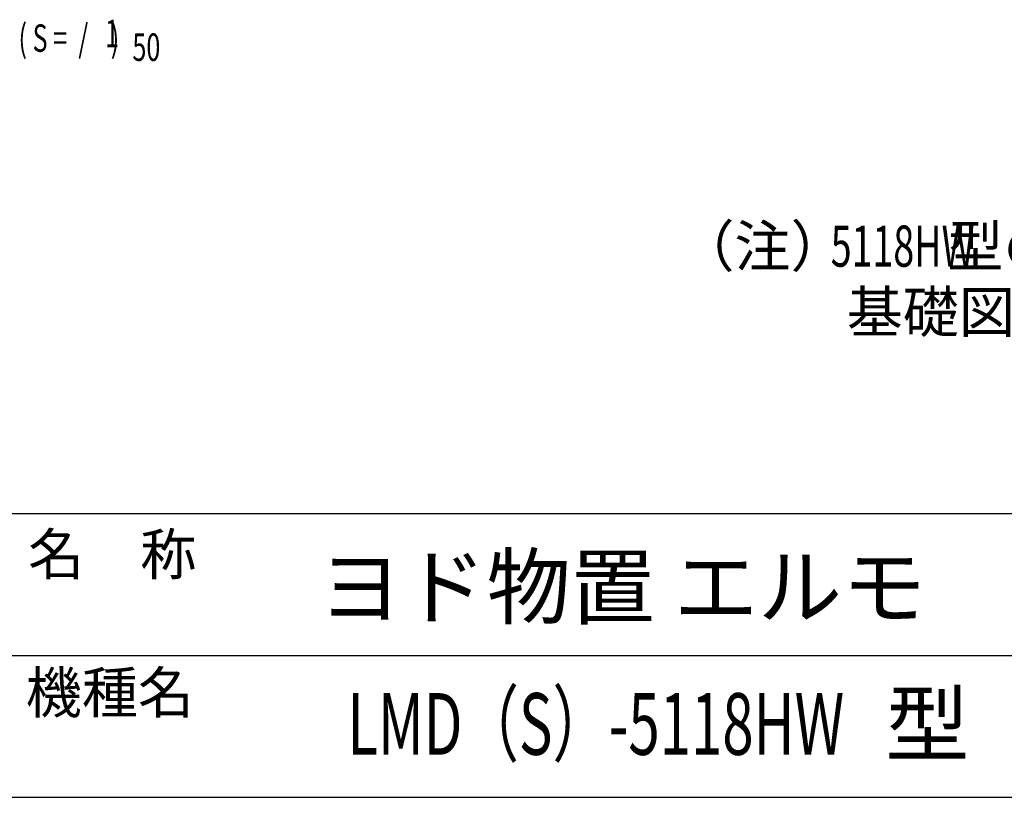
# Model space of a CAD drawing. Extents: x 543 to 20478, y 217 to 14052.
# Drawn here: x 12888 to 16480, y 517 to 3353 of the extents above; entities that cross this region are included whole.
import ezdxf
from ezdxf.enums import TextEntityAlignment as Align

# ---------------------------------------------------------------- set-up
doc = ezdxf.new("R2010")
doc.units = 0
doc.header["$LTSCALE"] = 50
doc.header["$MEASUREMENT"] = 0
for name, color, linetype in [('M1', 4, 'CONTINUOUS'), ('NAME', 20, 'CONTINUOUS'), ('U5', 4, 'CONTINUOUS'), ('WAKUMOJI-01', 130, 'CONTINUOUS'), ('WAKUSEN-01', 50, 'CONTINUOUS'), ('WAKUSEN-02', 130, 'CONTINUOUS')]:
    doc.layers.add(name, color=color, linetype=linetype)
doc.styles.add('00', font='ROMANS', dxfattribs={"width": 0.666667, "bigfont": 'BIGFONT'})
doc.styles.add('01', font='ROMANS', dxfattribs={"height": 3, "bigfont": 'BIGFONT'})
doc.styles.add('WAKUMOJI', font='SIMPLEX', dxfattribs={"height": 3, "bigfont": 'BIGFONT'})

msp = doc.modelspace()

# ---------------------------------------------------------------- linework, layer by layer
at = {"layer": 'WAKUSEN-01'}
for p, q in [((12850, 1552.5), (20477.5, 1552.5)), ((542.5, 517.5), (20477.5, 517.5))]:
    msp.add_line(p, q, dxfattribs=at)
at = {"layer": 'WAKUSEN-02'}
msp.add_line((12850, 1035), (16792.5, 1035), dxfattribs=at)

# ---------------------------------------------------------------- texts
at = {"layer": 'M1', "style": '00', "width": 0.67}
for s, p in [('( S =  /    )', (12884, 3236.1)), ('( S =  /    )', (12884, 3236.1)), ('1', (13199.7, 3253.1)), ('1', (13199.7, 3253.1)), ('50', (13299.6, 3203)), ('50', (13299.6, 3203))]:
    msp.add_text(s, height=100.2, dxfattribs=at).set_placement(p)
at = {"layer": 'NAME', "style": '01'}
for s, p in [('ヨド物置 エルモ', (13977.6, 1172.5)), ('型', (16045.7, 672.5))]:
    msp.add_text(s, height=225, dxfattribs=at).set_placement(p)
at = {"layer": 'NAME', "style": '00', "width": 0.67}
msp.add_text('LMD（S）-5118HW', height=225, dxfattribs=at).set_placement((15895.7, 672.5), align=Align.RIGHT)
at = {"layer": 'U5', "style": '01'}
for s, p in [('（注）        型の図面は\u3000枚で\u3000組です。\u3000', (15291, 2452.5)), ('\u3000\u3000\u3000基礎図は、別紙を参照して下さい。', (15291, 2212.5))]:
    msp.add_text(s, height=150, dxfattribs=at).set_placement(p)
at = {"layer": 'U5', "style": '00', "width": 0.67}
msp.add_text('5118HW', height=150, dxfattribs=at).set_placement((15846.8, 2452.5))
at = {"layer": 'WAKUMOJI-01', "style": 'WAKUMOJI'}
for s, p in [('名\u3000称', (12918.9, 1328.7)), ('機種名', (12910.3, 824.5))]:
    msp.add_text(s, height=150, dxfattribs=at).set_placement(p)

doc.saveas('drawing.dxf')
